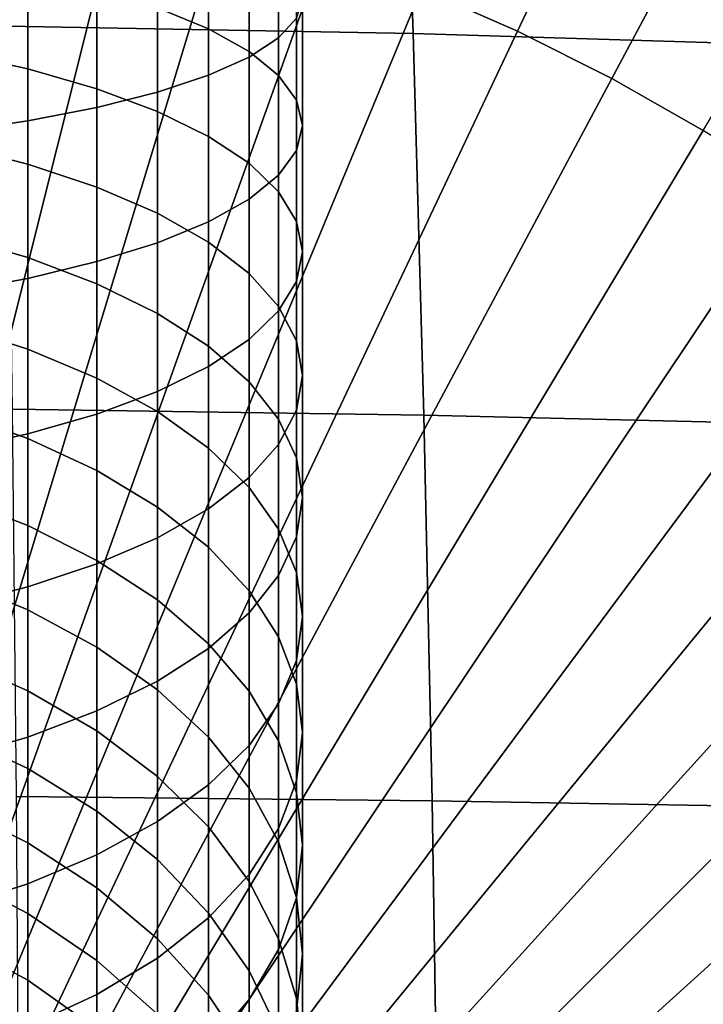
# Model space of a CAD drawing. Extents: x -15.2 to 15.8, y -48.5 to 0.
# Drawn here: x 0.6 to 1.6, y -37.7 to -36.3 of the extents above; entities that cross this region are included whole.
import ezdxf

# ---------------------------------------------------------------- set-up
doc = ezdxf.new("R2010")
doc.units = 0

msp = doc.modelspace()

# ---------------------------------------------------------------- linework, layer by layer
for points in [[(2.1473, -34.6204, 103.3152), (1.922, -34.5205, 103.3152), (1.2152, -36.2268, 103.4877), (1.3577, -36.2899, 103.4877)], [(2.3675, -34.7312, 103.3152), (2.1473, -34.6204, 103.3152), (1.3577, -36.2899, 103.4877), (1.4969, -36.36, 103.4877)], [(2.3675, -34.7312, 103.3152), (1.4969, -36.36, 103.4877), (1.6325, -36.4368, 103.4877), (2.582, -34.8527, 103.3152)], [(1.1837, -35.7365, 100.1712), (1.2031, -36.2933, 100.1385), (0.6021, -36.2825, 100.1287), (0.5926, -35.7236, 100.162)], [(1.1837, -35.7365, 100.1712), (1.7698, -35.7581, 100.1862), (1.799, -36.3113, 100.1546), (1.2031, -36.2933, 100.1385)], [(0.7716, -36.0802, 103.4877), (0.6195, -36.0461, 103.4877), (0.2359, -37.9747, 103.6715), (0.2938, -37.9877, 103.6715)], [(0.9218, -36.1218, 103.4877), (0.7716, -36.0802, 103.4877), (0.2938, -37.9877, 103.6715), (0.351, -38.0035, 103.6715)], [(1.0038, -36.0946, 112.6195), (1.0038, -36.2997, 112.5927), (1.0304, -36.2703, 112.4637), (1.0304, -36.0724, 112.489)], [(1.0038, -36.0946, 112.6195), (0.9602, -36.116, 112.7455), (0.9602, -36.3282, 112.7173), (1.0038, -36.2997, 112.5927)], [(0.8246, -36.2554, 111.6949), (0.8246, -36.1007, 111.7206), (0.9002, -36.1256, 111.8298), (0.9002, -36.2864, 111.8025)], [(0.9218, -36.1218, 103.4877), (0.351, -38.0035, 103.6715), (0.4073, -38.0221, 103.6715), (1.0698, -36.1707, 103.4877)], [(0.9602, -36.116, 112.7455), (0.9002, -36.1362, 112.8648), (0.9002, -36.3551, 112.8353), (0.9602, -36.3282, 112.7173)], [(0.9602, -36.3199, 111.9188), (0.9002, -36.2864, 111.8025), (0.9002, -36.1256, 111.8298), (0.9602, -36.1525, 111.9478)], [(0.8246, -36.155, 112.9752), (0.8246, -36.38, 112.9445), (0.9002, -36.3551, 112.8353), (0.9002, -36.1362, 112.8648)], [(0.7348, -36.172, 113.0751), (0.7348, -36.4026, 113.0433), (0.8246, -36.38, 112.9445), (0.8246, -36.155, 112.9752)], [(1.0038, -36.3553, 112.0416), (0.9602, -36.3199, 111.9188), (0.9602, -36.1525, 111.9478), (1.0038, -36.181, 112.0724)], [(1.0698, -36.1707, 103.4877), (0.4073, -38.0221, 103.6715), (0.4627, -38.0435, 103.6715), (1.2152, -36.2268, 103.4877)], [(0.6327, -36.3456, 111.4808), (0.5198, -36.3208, 111.4099), (0.5198, -36.1819, 111.4397), (0.6327, -36.2027, 111.5119)], [(0.7348, -36.172, 113.0751), (0.6327, -36.1869, 113.1629), (0.6327, -36.4224, 113.1302), (0.7348, -36.4026, 113.0433)], [(1.0038, -36.3553, 112.0416), (1.0038, -36.181, 112.0724), (1.0304, -36.2104, 112.2014), (1.0304, -36.3919, 112.1687)], [(0.6327, -36.1869, 113.1629), (0.5198, -36.1995, 113.237), (0.5198, -36.4391, 113.2034), (0.6327, -36.4224, 113.1302)], [(0.7348, -36.375, 111.5648), (0.6327, -36.3456, 111.4808), (0.6327, -36.2027, 111.5119), (0.7348, -36.2273, 111.5975)], [(1.0304, -36.3919, 112.1687), (1.0304, -36.2104, 112.2014), (1.0395, -36.2403, 112.3326), (1.0395, -36.4292, 112.298)], [(1.3577, -36.2899, 103.4877), (1.2152, -36.2268, 103.4877), (0.4627, -38.0435, 103.6715), (0.5169, -38.0675, 103.6715)], [(0.7348, -36.375, 111.5648), (0.7348, -36.2273, 111.5975), (0.8246, -36.2554, 111.6949), (0.8246, -36.4085, 111.6605)], [(1.0304, -36.4664, 112.4273), (1.0395, -36.4292, 112.298), (1.0395, -36.2403, 112.3326), (1.0304, -36.2703, 112.4637)], [(0.8246, -36.4085, 111.6605), (0.8246, -36.2554, 111.6949), (0.9002, -36.2864, 111.8025), (0.9002, -36.4455, 111.7662)], [(1.0038, -36.5031, 112.5545), (1.0304, -36.4664, 112.4273), (1.0304, -36.2703, 112.4637), (1.0038, -36.2997, 112.5927)], [(1.2031, -36.2933, 100.1385), (1.219, -36.8581, 100.111), (0.6099, -36.8494, 100.1005), (0.6021, -36.2825, 100.1287)], [(0.9602, -36.4854, 111.8805), (0.9002, -36.4455, 111.7662), (0.9002, -36.2864, 111.8025), (0.9602, -36.3199, 111.9188)], [(1.4969, -36.36, 103.4877), (1.3577, -36.2899, 103.4877), (0.5169, -38.0675, 103.6715), (0.5699, -38.0942, 103.6715)], [(1.0038, -36.5031, 112.5545), (1.0038, -36.2997, 112.5927), (0.9602, -36.3282, 112.7173), (0.9602, -36.5384, 112.6773)], [(1.2031, -36.2933, 100.1385), (1.799, -36.3113, 100.1546), (1.823, -36.8724, 100.128), (1.219, -36.8581, 100.111)], [(0.6327, -36.3456, 111.4808), (0.6327, -36.4865, 111.4417), (0.5198, -36.4578, 111.3724), (0.5198, -36.3208, 111.4099)], [(0.9602, -36.5384, 112.6773), (0.9602, -36.3282, 112.7173), (0.9002, -36.3551, 112.8353), (0.9002, -36.5719, 112.7936)], [(1.0038, -36.5276, 112.0011), (0.9602, -36.4854, 111.8805), (0.9602, -36.3199, 111.9188), (1.0038, -36.3553, 112.0416)], [(0.7348, -36.375, 111.5648), (0.7348, -36.5206, 111.524), (0.6327, -36.4865, 111.4417), (0.6327, -36.3456, 111.4808)], [(1.4969, -36.36, 103.4877), (0.5699, -38.0942, 103.6715), (0.6216, -38.1235, 103.6715), (1.6325, -36.4368, 103.4877)], [(0.8246, -36.6029, 112.9012), (0.9002, -36.5719, 112.7936), (0.9002, -36.3551, 112.8353), (0.8246, -36.38, 112.9445)], [(1.0038, -36.5276, 112.0011), (1.0038, -36.3553, 112.0416), (1.0304, -36.3919, 112.1687), (1.0304, -36.5714, 112.126)], [(0.7348, -36.375, 111.5648), (0.8246, -36.4085, 111.6605), (0.8246, -36.5594, 111.6177), (0.7348, -36.5206, 111.524)], [(0.7348, -36.631, 112.9986), (0.8246, -36.6029, 112.9012), (0.8246, -36.38, 112.9445), (0.7348, -36.4026, 113.0433)], [(0.7348, -36.631, 112.9986), (0.7348, -36.4026, 113.0433), (0.6327, -36.4224, 113.1302), (0.6327, -36.6557, 113.0842)], [(1.0304, -36.5714, 112.126), (1.0304, -36.3919, 112.1687), (1.0395, -36.4292, 112.298), (1.0395, -36.6158, 112.253)], [(0.8246, -36.4085, 111.6605), (0.9002, -36.4455, 111.7662), (0.9002, -36.6022, 111.7211), (0.8246, -36.5594, 111.6177)], [(0.6327, -36.6557, 113.0842), (0.6327, -36.4224, 113.1302), (0.5198, -36.4391, 113.2034), (0.5198, -36.6764, 113.1563)], [(1.0304, -36.6602, 112.38), (1.0395, -36.6158, 112.253), (1.0395, -36.4292, 112.298), (1.0304, -36.4664, 112.4273)], [(1.6325, -36.4368, 103.4877), (0.6216, -38.1235, 103.6715), (0.6717, -38.1552, 103.6715), (1.7642, -36.5202, 103.4877)], [(0.9602, -36.4854, 111.8805), (0.9602, -36.6486, 111.833), (0.9002, -36.6022, 111.7211), (0.9002, -36.4455, 111.7662)], [(0.6327, -36.4865, 111.4417), (0.6327, -36.625, 111.3949), (0.5198, -36.5924, 111.3272), (0.5198, -36.4578, 111.3724)], [(1.0038, -36.7039, 112.5049), (1.0304, -36.6602, 112.38), (1.0304, -36.4664, 112.4273), (1.0038, -36.5031, 112.5545)], [(0.7348, -36.5206, 111.524), (0.7348, -36.6636, 111.4751), (0.6327, -36.625, 111.3949), (0.6327, -36.4865, 111.4417)], [(1.0038, -36.5276, 112.0011), (1.0038, -36.6975, 111.951), (0.9602, -36.6486, 111.833), (0.9602, -36.4854, 111.8805)], [(1.0038, -36.7039, 112.5049), (1.0038, -36.5031, 112.5545), (0.9602, -36.5384, 112.6773), (0.9602, -36.7461, 112.6255)], [(1.8916, -36.61, 103.4877), (1.7642, -36.5202, 103.4877), (0.6717, -38.1552, 103.6715), (0.7202, -38.1894, 103.6715)], [(0.7348, -36.5206, 111.524), (0.8246, -36.5594, 111.6177), (0.8246, -36.7076, 111.5664), (0.7348, -36.6636, 111.4751)], [(1.0038, -36.5276, 112.0011), (1.0304, -36.5714, 112.126), (1.0304, -36.7481, 112.0733), (1.0038, -36.6975, 111.951)], [(0.9602, -36.7461, 112.6255), (0.9602, -36.5384, 112.6773), (0.9002, -36.5719, 112.7936), (0.9002, -36.7861, 112.7397)], [(0.8246, -36.5594, 111.6177), (0.9002, -36.6022, 111.7211), (0.9002, -36.7562, 111.6673), (0.8246, -36.7076, 111.5664)], [(0.8246, -36.8231, 112.8455), (0.9002, -36.7861, 112.7397), (0.9002, -36.5719, 112.7936), (0.8246, -36.6029, 112.9012)], [(1.0304, -36.5714, 112.126), (1.0395, -36.6158, 112.253), (1.0395, -36.7996, 112.1976), (1.0304, -36.7481, 112.0733)], [(0.6327, -36.7607, 111.3403), (0.5198, -36.7243, 111.2745), (0.5198, -36.5924, 111.3272), (0.6327, -36.625, 111.3949)], [(0.7348, -36.8566, 112.9411), (0.8246, -36.8231, 112.8455), (0.8246, -36.6029, 112.9012), (0.7348, -36.631, 112.9986)], [(0.9602, -36.6486, 111.833), (0.9602, -36.8088, 111.7764), (0.9002, -36.7562, 111.6673), (0.9002, -36.6022, 111.7211)], [(2.0145, -36.7059, 103.4877), (1.8916, -36.61, 103.4877), (0.7202, -38.1894, 103.6715), (0.767, -38.2259, 103.6715)], [(1.0304, -36.6602, 112.38), (1.0304, -36.8511, 112.3219), (1.0395, -36.7996, 112.1976), (1.0395, -36.6158, 112.253)], [(0.7348, -36.8037, 111.4182), (0.6327, -36.7607, 111.3403), (0.6327, -36.625, 111.3949), (0.7348, -36.6636, 111.4751)], [(0.7348, -36.8566, 112.9411), (0.7348, -36.631, 112.9986), (0.6327, -36.6557, 113.0842), (0.6327, -36.886, 113.0252)], [(1.0038, -36.6975, 111.951), (1.0038, -36.8642, 111.8915), (0.9602, -36.8088, 111.7764), (0.9602, -36.6486, 111.833)], [(0.6327, -36.886, 113.0252), (0.6327, -36.6557, 113.0842), (0.5198, -36.6764, 113.1563), (0.5198, -36.9108, 113.0961)], [(0.7348, -36.8037, 111.4182), (0.7348, -36.6636, 111.4751), (0.8246, -36.7076, 111.5664), (0.8246, -36.8528, 111.5069)], [(1.0038, -36.7039, 112.5049), (1.0038, -36.9017, 112.4441), (1.0304, -36.8511, 112.3219), (1.0304, -36.6602, 112.38)], [(2.0145, -36.7059, 103.4877), (0.767, -38.2259, 103.6715), (0.8119, -38.2646, 103.6715), (2.1325, -36.8077, 103.4877)], [(0.8246, -36.8528, 111.5069), (0.8246, -36.7076, 111.5664), (0.9002, -36.7562, 111.6673), (0.9002, -36.907, 111.6049)], [(1.0038, -36.7039, 112.5049), (0.9602, -36.7461, 112.6255), (0.9602, -36.9506, 112.5622), (1.0038, -36.9017, 112.4441)], [(1.0038, -36.6975, 111.951), (1.0304, -36.7481, 112.0733), (1.0304, -36.9216, 112.0107), (1.0038, -36.8642, 111.8915)], [(0.6327, -36.893, 111.2781), (0.5198, -36.8531, 111.2146), (0.5198, -36.7243, 111.2745), (0.6327, -36.7607, 111.3403)], [(0.9602, -36.7461, 112.6255), (0.9002, -36.7861, 112.7397), (0.9002, -36.9969, 112.674), (0.9602, -36.9506, 112.5622)], [(1.0304, -36.7481, 112.0733), (1.0395, -36.7996, 112.1976), (1.0395, -36.98, 112.132), (1.0304, -36.9216, 112.0107)], [(0.7348, -36.9404, 111.3535), (0.6327, -36.893, 111.2781), (0.6327, -36.7607, 111.3403), (0.7348, -36.8037, 111.4182)], [(0.9602, -36.9655, 111.7109), (0.9002, -36.907, 111.6049), (0.9002, -36.7562, 111.6673), (0.9602, -36.8088, 111.7764)], [(0.8246, -36.8231, 112.8455), (0.8246, -37.0398, 112.7775), (0.9002, -36.9969, 112.674), (0.9002, -36.7861, 112.7397)], [(0.7348, -36.9404, 111.3535), (0.7348, -36.8037, 111.4182), (0.8246, -36.8528, 111.5069), (0.8246, -36.9944, 111.4394)], [(2.1325, -36.8077, 103.4877), (0.8119, -38.2646, 103.6715), (0.8549, -38.3056, 103.6715), (2.2454, -36.9151, 103.4877)], [(1.0038, -37.0273, 111.8227), (0.9602, -36.9655, 111.7109), (0.9602, -36.8088, 111.7764), (1.0038, -36.8642, 111.8915)], [(1.0304, -36.8511, 112.3219), (1.0304, -37.0384, 112.2532), (1.0395, -36.98, 112.132), (1.0395, -36.7996, 112.1976)], [(0.7348, -36.8566, 112.9411), (0.7348, -37.0786, 112.8711), (0.8246, -37.0398, 112.7775), (0.8246, -36.8231, 112.8455)], [(0.6327, -36.893, 111.2781), (0.6327, -37.0217, 111.2087), (0.5198, -36.9783, 111.1475), (0.5198, -36.8531, 111.2146)], [(1.2314, -37.4293, 100.0888), (0.6158, -37.423, 100.0777), (0.6099, -36.8494, 100.1005), (1.219, -36.8581, 100.111)], [(0.8246, -36.9944, 111.4394), (0.8246, -36.8528, 111.5069), (0.9002, -36.907, 111.6049), (0.9002, -37.0539, 111.5342)], [(1.0038, -36.9017, 112.4441), (1.0038, -37.0958, 112.3724), (1.0304, -37.0384, 112.2532), (1.0304, -36.8511, 112.3219)], [(0.7348, -36.8566, 112.9411), (0.6327, -36.886, 113.0252), (0.6327, -37.1127, 112.9534), (0.7348, -37.0786, 112.8711)], [(1.0038, -37.0273, 111.8227), (1.0038, -36.8642, 111.8915), (1.0304, -36.9216, 112.0107), (1.0304, -37.0913, 111.9385)], [(1.2314, -37.4293, 100.0888), (1.219, -36.8581, 100.111), (1.823, -36.8724, 100.128), (1.8416, -37.4399, 100.1068)], [(0.6327, -36.886, 113.0252), (0.5198, -36.9108, 113.0961), (0.5198, -37.1414, 113.0228), (0.6327, -37.1127, 112.9534)], [(0.7348, -36.9404, 111.3535), (0.7348, -37.0733, 111.2813), (0.6327, -37.0217, 111.2087), (0.6327, -36.893, 111.2781)], [(0.9602, -37.1183, 111.6367), (0.9002, -37.0539, 111.5342), (0.9002, -36.907, 111.6049), (0.9602, -36.9655, 111.7109)], [(1.0038, -36.9017, 112.4441), (0.9602, -36.9506, 112.5622), (0.9602, -37.1512, 112.4875), (1.0038, -37.0958, 112.3724)], [(2.3528, -37.028, 103.4877), (2.2454, -36.9151, 103.4877), (0.8549, -38.3056, 103.6715), (0.8958, -38.3485, 103.6715)], [(1.0304, -37.0913, 111.9385), (1.0304, -36.9216, 112.0107), (1.0395, -36.98, 112.132), (1.0395, -37.1564, 112.0563)], [(0.7348, -36.9404, 111.3535), (0.8246, -36.9944, 111.4394), (0.8246, -37.1319, 111.364), (0.7348, -37.0733, 111.2813)], [(0.9602, -36.9506, 112.5622), (0.9002, -36.9969, 112.674), (0.9002, -37.2037, 112.5966), (0.9602, -37.1512, 112.4875)], [(1.0038, -37.1863, 111.7449), (0.9602, -37.1183, 111.6367), (0.9602, -36.9655, 111.7109), (1.0038, -37.0273, 111.8227)], [(0.6327, -37.0217, 111.2087), (0.6327, -37.1464, 111.1322), (0.5198, -37.0995, 111.0735), (0.5198, -36.9783, 111.1475)], [(1.0304, -37.2215, 112.174), (1.0395, -37.1564, 112.0563), (1.0395, -36.98, 112.132), (1.0304, -37.0384, 112.2532)], [(0.8246, -36.9944, 111.4394), (0.9002, -37.0539, 111.5342), (0.9002, -37.1968, 111.4554), (0.8246, -37.1319, 111.364)], [(0.8246, -37.0398, 112.7775), (0.8246, -37.2523, 112.6975), (0.9002, -37.2037, 112.5966), (0.9002, -36.9969, 112.674)], [(0.7348, -37.0733, 111.2813), (0.7348, -37.2019, 111.2018), (0.6327, -37.1464, 111.1322), (0.6327, -37.0217, 111.2087)], [(2.4546, -37.146, 103.4877), (2.3528, -37.028, 103.4877), (0.8958, -38.3485, 103.6715), (0.9346, -38.3935, 103.6715)], [(1.0038, -37.1863, 111.7449), (1.0038, -37.0273, 111.8227), (1.0304, -37.0913, 111.9385), (1.0304, -37.2567, 111.8569)], [(0.7348, -37.0786, 112.8711), (0.7348, -37.2963, 112.7888), (0.8246, -37.2523, 112.6975), (0.8246, -37.0398, 112.7775)], [(1.0038, -37.2855, 112.2898), (1.0304, -37.2215, 112.174), (1.0304, -37.0384, 112.2532), (1.0038, -37.0958, 112.3724)], [(0.9602, -37.1183, 111.6367), (0.9602, -37.2668, 111.5541), (0.9002, -37.1968, 111.4554), (0.9002, -37.0539, 111.5342)], [(0.7348, -37.0733, 111.2813), (0.8246, -37.1319, 111.364), (0.8246, -37.2651, 111.2811), (0.7348, -37.2019, 111.2018)], [(0.7348, -37.0786, 112.8711), (0.6327, -37.1127, 112.9534), (0.6327, -37.3349, 112.8691), (0.7348, -37.2963, 112.7888)], [(0.6327, -37.2665, 111.0488), (0.5198, -37.2164, 110.9928), (0.5198, -37.0995, 111.0735), (0.6327, -37.1464, 111.1322)], [(1.0038, -37.2855, 112.2898), (1.0038, -37.0958, 112.3724), (0.9602, -37.1512, 112.4875), (0.9602, -37.3473, 112.4017)], [(1.0304, -37.2567, 111.8569), (1.0304, -37.0913, 111.9385), (1.0395, -37.1564, 112.0563), (1.0395, -37.3283, 111.9708)], [(0.6327, -37.1127, 112.9534), (0.5198, -37.1414, 113.0228), (0.5198, -37.3675, 112.9367), (0.6327, -37.3349, 112.8691)], [(1.0038, -37.1863, 111.7449), (1.0038, -37.3407, 111.6583), (0.9602, -37.2668, 111.5541), (0.9602, -37.1183, 111.6367)], [(0.8246, -37.1319, 111.364), (0.9002, -37.1968, 111.4554), (0.9002, -37.3349, 111.3686), (0.8246, -37.2651, 111.2811)], [(0.7348, -37.3258, 111.1152), (0.6327, -37.2665, 111.0488), (0.6327, -37.1464, 111.1322), (0.7348, -37.2019, 111.2018)], [(2.4546, -37.146, 103.4877), (0.9346, -38.3935, 103.6715), (0.9711, -38.4403, 103.6715), (2.5505, -37.2689, 103.4877)], [(0.9602, -37.3473, 112.4017), (0.9602, -37.1512, 112.4875), (0.9002, -37.2037, 112.5966), (0.9002, -37.4058, 112.5076)], [(1.0304, -37.3999, 112.0848), (1.0395, -37.3283, 111.9708), (1.0395, -37.1564, 112.0563), (1.0304, -37.2215, 112.174)], [(1.0038, -37.1863, 111.7449), (1.0304, -37.2567, 111.8569), (1.0304, -37.4173, 111.7662), (1.0038, -37.3407, 111.6583)], [(0.7348, -37.3258, 111.1152), (0.7348, -37.2019, 111.2018), (0.8246, -37.2651, 111.2811), (0.8246, -37.3933, 111.1907)], [(0.8246, -37.46, 112.6057), (0.9002, -37.4058, 112.5076), (0.9002, -37.2037, 112.5966), (0.8246, -37.2523, 112.6975)], [(0.9602, -37.2668, 111.5541), (0.9602, -37.4104, 111.4633), (0.9002, -37.3349, 111.3686), (0.9002, -37.1968, 111.4554)], [(0.6327, -37.3817, 110.9587), (0.5198, -37.3286, 110.9056), (0.5198, -37.2164, 110.9928), (0.6327, -37.2665, 111.0488)], [(1.0038, -37.4703, 112.1968), (1.0304, -37.3999, 112.0848), (1.0304, -37.2215, 112.174), (1.0038, -37.2855, 112.2898)], [(0.7348, -37.5091, 112.6944), (0.8246, -37.46, 112.6057), (0.8246, -37.2523, 112.6975), (0.7348, -37.2963, 112.7888)], [(1.0304, -37.2567, 111.8569), (1.0395, -37.3283, 111.9708), (1.0395, -37.4952, 111.8759), (1.0304, -37.4173, 111.7662)], [(0.7348, -37.4447, 111.0217), (0.6327, -37.3817, 110.9587), (0.6327, -37.2665, 111.0488), (0.7348, -37.3258, 111.1152)], [(0.8246, -37.3933, 111.1907), (0.8246, -37.2651, 111.2811), (0.9002, -37.3349, 111.3686), (0.9002, -37.468, 111.2743)], [(1.0038, -37.3407, 111.6583), (1.0038, -37.4901, 111.5632), (0.9602, -37.4104, 111.4633), (0.9602, -37.2668, 111.5541)], [(2.5505, -37.2689, 103.4877), (0.9711, -38.4403, 103.6715), (1.0053, -38.4888, 103.6715), (2.6403, -37.3963, 103.4877)], [(1.0038, -37.4703, 112.1968), (1.0038, -37.2855, 112.2898), (0.9602, -37.3473, 112.4017), (0.9602, -37.5383, 112.305)], [(0.7348, -37.5091, 112.6944), (0.7348, -37.2963, 112.7888), (0.6327, -37.3349, 112.8691), (0.6327, -37.5521, 112.7723)], [(0.6327, -37.3817, 110.9587), (0.6327, -37.4917, 110.8624), (0.5198, -37.4357, 110.8124), (0.5198, -37.3286, 110.9056)], [(0.6327, -37.5521, 112.7723), (0.6327, -37.3349, 112.8691), (0.5198, -37.3675, 112.9367), (0.5198, -37.5885, 112.838)], [(0.7348, -37.4447, 111.0217), (0.7348, -37.3258, 111.1152), (0.8246, -37.3933, 111.1907), (0.8246, -37.5163, 111.0934)], [(0.9602, -37.5486, 111.3645), (0.9002, -37.468, 111.2743), (0.9002, -37.3349, 111.3686), (0.9602, -37.4104, 111.4633)], [(1.0304, -37.3999, 112.0848), (1.0304, -37.573, 111.9857), (1.0395, -37.4952, 111.8759), (1.0395, -37.3283, 111.9708)], [(0.9602, -37.5383, 112.305), (0.9602, -37.3473, 112.4017), (0.9002, -37.4058, 112.5076), (0.9002, -37.6027, 112.4075)], [(1.0038, -37.3407, 111.6583), (1.0304, -37.4173, 111.7662), (1.0304, -37.5726, 111.6666), (1.0038, -37.4901, 111.5632)], [(0.7348, -37.4447, 111.0217), (0.7348, -37.5581, 110.9217), (0.6327, -37.4917, 110.8624), (0.6327, -37.3817, 110.9587)], [(0.8246, -37.5163, 111.0934), (0.8246, -37.3933, 111.1907), (0.9002, -37.468, 111.2743), (0.9002, -37.5955, 111.1726)], [(0.8246, -37.6623, 112.5023), (0.9002, -37.6027, 112.4075), (0.9002, -37.4058, 112.5076), (0.8246, -37.46, 112.6057)], [(1.0038, -37.6338, 111.4598), (0.9602, -37.5486, 111.3645), (0.9602, -37.4104, 111.4633), (1.0038, -37.4901, 111.5632)], [(1.0038, -37.4703, 112.1968), (1.0038, -37.6496, 112.0936), (1.0304, -37.573, 111.9857), (1.0304, -37.3999, 112.0848)], [(2.7236, -37.528, 103.4877), (2.6403, -37.3963, 103.4877), (1.0053, -38.4888, 103.6715), (1.037, -38.5389, 103.6715)], [(1.2401, -38.0053, 100.0724), (0.6199, -38.0014, 100.0607), (0.6158, -37.423, 100.0777), (1.2314, -37.4293, 100.0888)], [(1.0304, -37.4173, 111.7662), (1.0395, -37.4952, 111.8759), (1.0395, -37.6564, 111.7718), (1.0304, -37.5726, 111.6666)], [(0.6327, -37.4917, 110.8624), (0.6327, -37.5962, 110.7601), (0.5198, -37.5375, 110.7133), (0.5198, -37.4357, 110.8124)], [(1.2401, -38.0053, 100.0724), (1.2314, -37.4293, 100.0888), (1.8416, -37.4399, 100.1068), (1.855, -38.012, 100.0911)], [(0.7348, -37.4447, 111.0217), (0.8246, -37.5163, 111.0934), (0.8246, -37.6337, 110.9893), (0.7348, -37.5581, 110.9217)], [(0.7348, -37.7162, 112.5882), (0.8246, -37.6623, 112.5023), (0.8246, -37.46, 112.6057), (0.7348, -37.5091, 112.6944)], [(0.9602, -37.6811, 111.2582), (0.9002, -37.5955, 111.1726), (0.9002, -37.468, 111.2743), (0.9602, -37.5486, 111.3645)], [(1.0038, -37.4703, 112.1968), (0.9602, -37.5383, 112.305), (0.9602, -37.7235, 112.1978), (1.0038, -37.6496, 112.0936)], [(0.7348, -37.5581, 110.9217), (0.7348, -37.6658, 110.8156), (0.6327, -37.5962, 110.7601), (0.6327, -37.4917, 110.8624)], [(1.0038, -37.6338, 111.4598), (1.0038, -37.4901, 111.5632), (1.0304, -37.5726, 111.6666), (1.0304, -37.7219, 111.5584)], [(1.0304, -37.573, 111.9857), (1.0304, -37.7403, 111.877), (1.0395, -37.6564, 111.7718), (1.0395, -37.4952, 111.8759)], [(0.7348, -37.7162, 112.5882), (0.7348, -37.5091, 112.6944), (0.6327, -37.5521, 112.7723), (0.6327, -37.7636, 112.6636)], [(0.8246, -37.5163, 111.0934), (0.9002, -37.5955, 111.1726), (0.9002, -37.7172, 111.0639), (0.8246, -37.6337, 110.9893)], [(0.6327, -37.6947, 110.652), (0.5198, -37.6335, 110.6086), (0.5198, -37.5375, 110.7133), (0.6327, -37.5962, 110.7601)], [(0.9602, -37.5383, 112.305), (0.9002, -37.6027, 112.4075), (0.9002, -37.7936, 112.2965), (0.9602, -37.7235, 112.1978)], [(2.8005, -37.6636, 103.4877), (2.7236, -37.528, 103.4877), (1.037, -38.5389, 103.6715), (1.0663, -38.5905, 103.6715)], [(0.6327, -37.7636, 112.6636), (0.6327, -37.5521, 112.7723), (0.5198, -37.5885, 112.838), (0.5198, -37.8035, 112.7271)], [(1.0038, -37.7715, 111.3485), (0.9602, -37.6811, 111.2582), (0.9602, -37.5486, 111.3645), (1.0038, -37.6338, 111.4598)], [(0.7348, -37.5581, 110.9217), (0.8246, -37.6337, 110.9893), (0.8246, -37.745, 110.8788), (0.7348, -37.6658, 110.8156)], [(1.0038, -37.6496, 112.0936), (1.0038, -37.8228, 111.9804), (1.0304, -37.7403, 111.877), (1.0304, -37.573, 111.9857)], [(1.0304, -37.7219, 111.5584), (1.0304, -37.5726, 111.6666), (1.0395, -37.6564, 111.7718), (1.0395, -37.8116, 111.6588)], [(0.7348, -37.7673, 110.7036), (0.6327, -37.6947, 110.652), (0.6327, -37.5962, 110.7601), (0.7348, -37.6658, 110.8156)], [(0.9602, -37.6811, 111.2582), (0.9602, -37.8075, 111.1446), (0.9002, -37.7172, 111.0639), (0.9002, -37.5955, 111.1726)], [(0.8246, -37.6623, 112.5023), (0.8246, -37.8584, 112.3879), (0.9002, -37.7936, 112.2965), (0.9002, -37.6027, 112.4075)], [(0.6327, -37.787, 110.5386), (0.5198, -37.7234, 110.4987), (0.5198, -37.6335, 110.6086), (0.6327, -37.6947, 110.652)], [(0.8246, -37.6337, 110.9893), (0.9002, -37.7172, 111.0639), (0.9002, -37.8326, 110.9486), (0.8246, -37.745, 110.8788)], [(1.0038, -37.7715, 111.3485), (1.0038, -37.6338, 111.4598), (1.0304, -37.7219, 111.5584), (1.0304, -37.865, 111.4421)], [(1.0038, -37.6496, 112.0936), (0.9602, -37.7235, 112.1978), (0.9602, -37.9025, 112.0804), (1.0038, -37.8228, 111.9804)], [(1.0304, -37.9013, 111.7591), (1.0395, -37.8116, 111.6588), (1.0395, -37.6564, 111.7718), (1.0304, -37.7403, 111.877)], [(0.7348, -37.7162, 112.5882), (0.7348, -37.9171, 112.4705), (0.8246, -37.8584, 112.3879), (0.8246, -37.6623, 112.5023)], [(0.7348, -37.7673, 110.7036), (0.7348, -37.6658, 110.8156), (0.8246, -37.745, 110.8788), (0.8246, -37.85, 110.7622)], [(2.8005, -37.6636, 103.4877), (1.0663, -38.5905, 103.6715), (1.093, -38.6436, 103.6715), (2.8705, -37.8028, 103.4877)], [(1.0038, -37.7715, 111.3485), (1.0038, -37.9028, 111.2297), (0.9602, -37.8075, 111.1446), (0.9602, -37.6811, 111.2582)], [(0.7348, -37.8624, 110.586), (0.6327, -37.787, 110.5386), (0.6327, -37.6947, 110.652), (0.7348, -37.7673, 110.7036)], [(0.7348, -37.7162, 112.5882), (0.6327, -37.7636, 112.6636), (0.6327, -37.9686, 112.5431), (0.7348, -37.9171, 112.4705)], [(0.6327, -37.787, 110.5386), (0.6327, -37.8728, 110.4202), (0.5198, -37.8071, 110.3839), (0.5198, -37.7234, 110.4987)], [(0.9602, -37.8075, 111.1446), (0.9602, -37.9272, 111.0241), (0.9002, -37.8326, 110.9486), (0.9002, -37.7172, 111.0639)], [(0.9602, -37.7235, 112.1978), (0.9002, -37.7936, 112.2965), (0.9002, -37.978, 112.175), (0.9602, -37.9025, 112.0804)], [(1.0304, -37.865, 111.4421), (1.0304, -37.7219, 111.5584), (1.0395, -37.8116, 111.6588), (1.0395, -37.9602, 111.5372)]]:
    msp.add_3dface(points)

doc.saveas('drawing.dxf')
